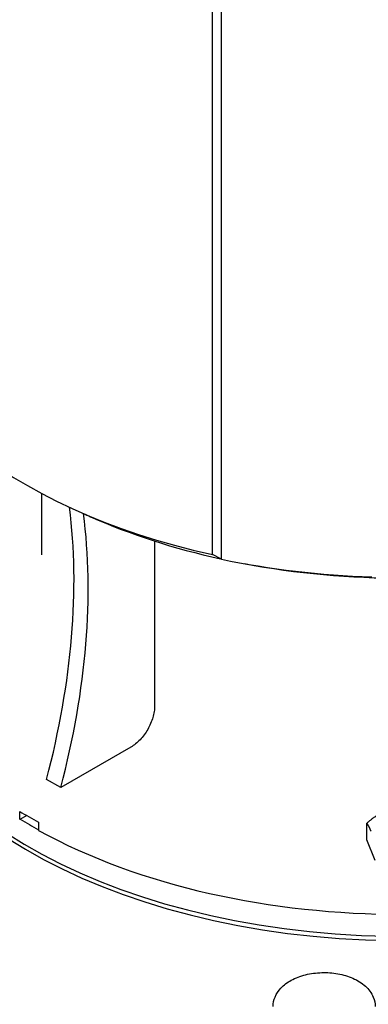
# Model space of a CAD drawing. Units: millimetres. Extents: x 342 to 4598, y 43 to 5993.
# Drawn here: x 1617 to 1694, y 4468 to 4684 of the extents above; entities that cross this region are included whole.
import ezdxf

# ---------------------------------------------------------------- set-up
doc = ezdxf.new("R2010")
doc.units = ezdxf.units.MM
doc.header["$LTSCALE"] = 22
doc.layers.add('Visible Edges(Hillmar_metric)', color=7, linetype='Continuous', lineweight=25)

msp = doc.modelspace()

# ---------------------------------------------------------------- linework, layer by layer
at = {"layer": 'Visible Edges(Hillmar_metric)'}
for p, q in [((1659.382, 4566.593), (1659.384, 4719.587)), ((1661.359, 4565.575), (1661.361, 4718.962)), ((1622.072, 4566.523), (1622.072, 4579.925)), ((1646.739, 4569.55), (1646.739, 4533.454)), ((1661.359, 4565.575), (1659.382, 4566.593)), ((1641.551, 4524.471), (1626.205, 4515.611)), ((1626.205, 4515.611), (1623.094, 4517.408)), ((1617.186, 4508.608), (1617.186, 4510.404)), ((1618.717, 4509.492), (1617.186, 4508.608)), ((1621.335, 4508.009), (1621.335, 4506.213)), ((1693.202, 4504.203), (1693.202, 4507.826)), ((1695.045, 4499.682), (1693.202, 4504.203))]:
    msp.add_line(p, q, dxfattribs=at)
for centre, major_axis, ratio, start_param, end_param in [((1700.906, 4629.392), (-116.431, 0.002), 0.5773408, 0, 1.2061383), ((1525.378, 4501.11), (73.333, 127.017), 0.5773503, 5.1561655, 5.6362157), ((1528.489, 4499.314), (-73.333, -127.017), 0.5773503, 2.0145729, 2.4985173), ((1700.906, 4629.392), (-117.399, 0.002), 0.5773408, 1.2272246, 1.5143569), ((1700.905, 4549.756), (-115.5, 0.002), 0.5773408, 0, 3.0892165), ((1700.905, 4549.756), (-115.5, 0.002), 0.5773408, 0, 3.0892165), ((1700.905, 4548.806), (115.5, -0.002), 0.5773408, 3.1415927, 6.2463282), ((1700.905, 4556.343), (115.5, -0.002), 0.5773408, 3.9015995, 3.9523986), ((1700.905, 4554.546), (-115.304, 0.002), 0.5773408, 0.7599635, 0.809185), ((1700.905, 4554.546), (115.5, -0.002), 0.5773408, 3.9523986, 5.4723958)]:
    msp.add_ellipse(centre, major_axis=major_axis, ratio=ratio, start_param=start_param, end_param=end_param, dxfattribs=at)
for points, knots in [([(934.432, 3761.619), (900.175, 3811.375), (875.677, 3872.98), (848.437, 4013.923), (845.788, 4093.319), (862.676, 4261.733), (882.22, 4350.728), (941.499, 4529.28), (981.218, 4618.806), (1076.808, 4789.359), (1132.66, 4870.357), (1254.871, 5015.657), (1321.211, 5079.931), (1457.716, 5185.251), (1527.859, 5226.273), (1664.888, 5280.837), (1731.757, 5294.376), (1853.663, 5292.472), (1908.976, 5277.863), (1956.807, 5250.248)], [0, 0, 0, 0, 0.3190868, 0.3190868, 0.6395088, 0.6395088, 0.9600679, 0.9600679, 1.28053, 1.28053, 1.600945, 1.600945, 1.921396, 1.921396, 2.2419436, 2.2419436, 2.5624278, 2.5624278, 2.8734136, 2.8734136, 2.8734136, 2.8734136]), ([(961.372, 3767.825), (928.981, 3815.868), (905.696, 3875.223), (879.554, 4011.935), (877.043, 4089.538), (893.685, 4254.249), (912.825, 4341.322), (970.852, 4516.156), (1009.734, 4603.888), (1103.316, 4771.103), (1158.002, 4850.556), (1277.621, 4993.113), (1342.533, 5056.193), (1475.966, 5159.59), (1544.462, 5199.895), (1678.072, 5253.717), (1743.155, 5267.22), (1810.975, 5266.645), (1818.652, 5266.348), (1826.239, 5265.819)], [0.0064435, 0.0064435, 0.0064435, 0.0064435, 0.3209279, 0.3209279, 0.6404888, 0.6404888, 0.9599198, 0.9599198, 1.2794503, 1.2794503, 1.5990288, 1.5990288, 1.9185712, 1.9185712, 2.2380148, 2.2380148, 2.5575123, 2.5575123, 2.598791, 2.598791, 2.598791, 2.598791]), ([(982.139, 3734.076), (947.882, 3783.832), (923.383, 3845.436), (896.143, 3986.379), (893.494, 4065.775), (910.382, 4234.19), (929.927, 4323.184), (989.206, 4501.737), (1028.925, 4591.263), (1124.514, 4761.816), (1180.366, 4842.814), (1302.577, 4988.113), (1368.917, 5052.388), (1505.422, 5157.708), (1575.566, 5198.73), (1712.594, 5253.294), (1779.463, 5266.833), (1901.369, 5264.929), (1956.682, 5250.32), (2004.513, 5222.705)], [0, 0, 0, 0, 0.3190868, 0.3190868, 0.6395088, 0.6395088, 0.9600679, 0.9600679, 1.28053, 1.28053, 1.600945, 1.600945, 1.921396, 1.921396, 2.2419436, 2.2419436, 2.5624278, 2.5624278, 2.8734136, 2.8734136, 2.8734136, 2.8734136]), ([(2126.607, 5114.161), (2160.864, 5064.404), (2185.363, 5002.8), (2212.603, 4861.857), (2215.252, 4782.461), (2198.364, 4614.047), (2178.82, 4525.052), (2119.54, 4346.499), (2079.822, 4256.973), (1984.232, 4086.42), (1928.38, 4005.422), (1806.169, 3860.123), (1739.829, 3795.849), (1603.324, 3690.528), (1533.18, 3649.506), (1396.152, 3594.942), (1329.283, 3581.403), (1207.377, 3583.308), (1152.064, 3597.916), (1104.233, 3625.531)], [3.1415927, 3.1415927, 3.1415927, 3.1415927, 3.4606795, 3.4606795, 3.7811015, 3.7811015, 4.1016606, 4.1016606, 4.4221226, 4.4221226, 4.7425377, 4.7425377, 5.0629887, 5.0629887, 5.3835362, 5.3835362, 5.7040205, 5.7040205, 6.0150062, 6.0150062, 6.0150062, 6.0150062]), ([(1631.107, 4575.591), (1631.641, 4575.345), (1632.179, 4575.102), (1641.438, 4570.996), (1651.042, 4567.905), (1661.164, 4565.675)], [1.68325061, 1.68325061, 1.68325061, 1.68325061, 1.7012746, 1.7012746, 1.99172174, 1.99172174, 1.99172174, 1.99172174]), ([(1666.384, 4564.61), (1677.715, 4562.479), (1689.592, 4561.409), (1713.64, 4561.478), (1725.808, 4562.675), (1748.958, 4567.302), (1759.935, 4570.735), (1770.078, 4575.303), (1770.391, 4575.445), (1770.704, 4575.589)], [2.0412367, 2.0412367, 2.0412367, 2.0412367, 2.36118786, 2.36118786, 2.68945892, 2.68945892, 3.01858569, 3.01858569, 3.02912198, 3.02912198, 3.02912198, 3.02912198]), ([(1646.739, 4533.454), (1646.739, 4533.084), (1646.707, 4532.662), (1646.571, 4531.794), (1646.466, 4531.347), (1646.222, 4530.522), (1646.059, 4530.07), (1645.671, 4529.176), (1645.446, 4528.735), (1644.993, 4527.951), (1644.724, 4527.536), (1644.143, 4526.753), (1643.832, 4526.385), (1643.241, 4525.761), (1642.906, 4525.447), (1642.221, 4524.894), (1641.872, 4524.656), (1641.551, 4524.471)], [2.9624108, 2.9624108, 2.9624108, 2.9624108, 3.1475093, 3.1475093, 3.3326077, 3.3326077, 3.5177429, 3.5177429, 3.7028781, 3.7028781, 3.8880534, 3.8880534, 4.0732287, 4.0732287, 4.2584312, 4.2584312, 4.4436337, 4.4436337, 4.4436337, 4.4436337]), ([(1672.679, 4467.685), (1672.679, 4468.403), (1672.83, 4469.117), (1673.401, 4470.49), (1673.84, 4471.136), (1675.011, 4472.389), (1675.786, 4472.961), (1677.607, 4473.958), (1678.677, 4474.359), (1680.939, 4474.92), (1682.132, 4475.078), (1684.521, 4475.149), (1685.717, 4475.064), (1688.025, 4474.653), (1689.137, 4474.327), (1691.183, 4473.427), (1692.119, 4472.851), (1693.633, 4471.468), (1694.237, 4470.672), (1694.883, 4469.106), (1695.031, 4468.397), (1695.031, 4467.685)], [0.1896527, 0.1896527, 0.1896527, 0.1896527, 0.4251321, 0.4251321, 0.6843633, 0.6843633, 1.0011372, 1.0011372, 1.355353, 1.355353, 1.7091306, 1.7091306, 2.0592364, 2.0592364, 2.4114472, 2.4114472, 2.7676103, 2.7676103, 3.0975257, 3.0975257, 3.3312454, 3.3312454, 3.3312454, 3.3312454])]:
    msp.add_open_spline(points, degree=3, knots=knots, dxfattribs=at)
for points in [[(1693.202, 4507.826), (1694.772, 4509.187), (1696.132, 4509.925)], [(1694.124, 4506.074), (1693.696, 4507.123), (1693.202, 4507.826)]]:
    msp.add_rational_spline(points, [1, 1.0379548493, 1], degree=2, dxfattribs=at)

doc.saveas('drawing.dxf')
